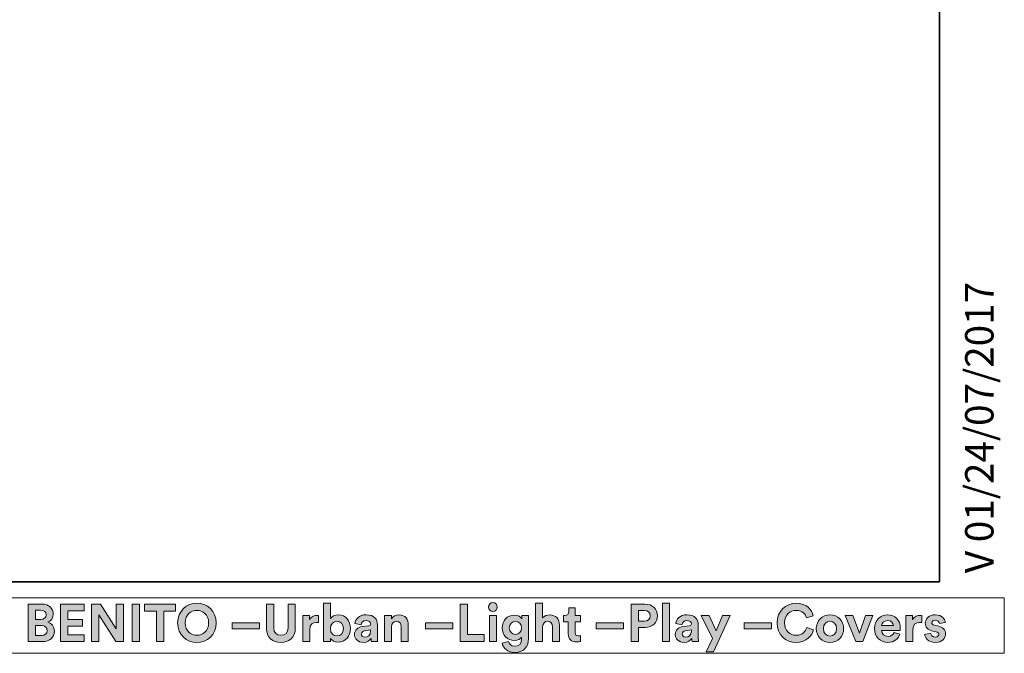
# Model space of a CAD drawing. Units: inches. Extents: x -95 to 700, y 150 to 709.
# Drawn here: x 553 to 700, y 150 to 245 of the extents above; entities that cross this region are included whole.
import ezdxf

# ---------------------------------------------------------------- set-up
doc = ezdxf.new("R2010")
doc.units = ezdxf.units.IN
doc.header["$MEASUREMENT"] = 0
doc.layers.add('Capa 1', color=7, linetype='Continuous')

# ---------------------------------------------------------------- blocks, each defined once
blk = doc.blocks.new('block 7')
at = {"layer": 'Capa 1'}
h = blk.add_hatch(color=250, dxfattribs=at)
h.dxf.hatch_style = 2
h.paths.add_polyline_path([(622.85, 155.76), (623.91, 155.76), (623.91, 151.86), (622.85, 151.86)])
edge = h.paths.add_edge_path()
edge.add_spline(control_points=[(623.37, 157.7), (623.74, 157.7), (624.03, 157.4), (624.03, 157.04), (624.03, 156.69), (623.74, 156.39), (623.37, 156.39), (623.02, 156.39), (622.72, 156.69), (622.72, 157.04), (622.72, 157.4), (623.02, 157.7), (623.37, 157.7)], knot_values=[0, 0, 0, 0, 1, 1, 1, 2, 2, 2, 3, 3, 3, 4, 4, 4, 4], degree=3, periodic=0)
edge.add_line((623.37, 157.7), (623.37, 157.7))
h = blk.add_hatch(color=250, dxfattribs=at)
h.dxf.hatch_style = 2
edge = h.paths.add_edge_path()
edge.add_spline(control_points=[(555.87, 157.48), (556.96, 157.48), (557.57, 156.84), (557.57, 155.97), (557.57, 155.39), (557.23, 154.92), (556.76, 154.76), (557.31, 154.63), (557.75, 154.13), (557.75, 153.43), (557.75, 152.52), (557.07, 151.86), (556.01, 151.86), (556.01, 151.86), (553.84, 151.86), (553.84, 151.86), (553.84, 151.86), (553.84, 157.48), (553.84, 157.48), (553.84, 157.48), (555.87, 157.48), (555.87, 157.48)], knot_values=[0, 0, 0, 0, 1, 1, 1, 2, 2, 2, 3, 3, 3, 4, 4, 4, 5, 5, 5, 6, 6, 6, 7, 7, 7, 7], degree=3, periodic=1)
edge = h.paths.add_edge_path()
edge.add_spline(control_points=[(555.7, 155.16), (556.2, 155.16), (556.5, 155.44), (556.5, 155.87), (556.5, 156.29), (556.22, 156.56), (555.69, 156.56), (555.69, 156.56), (554.92, 156.56), (554.92, 156.56), (554.92, 156.56), (554.92, 155.16), (554.92, 155.16), (554.92, 155.16), (555.7, 155.16), (555.7, 155.16)], knot_values=[0, 0, 0, 0, 1, 1, 1, 2, 2, 2, 3, 3, 3, 4, 4, 4, 5, 5, 5, 5], degree=3, periodic=1)
edge = h.paths.add_edge_path()
edge.add_spline(control_points=[(555.81, 152.77), (556.34, 152.77), (556.66, 153.05), (556.66, 153.5), (556.66, 153.95), (556.37, 154.26), (555.82, 154.26), (555.82, 154.26), (554.92, 154.26), (554.92, 154.26), (554.92, 154.26), (554.92, 152.77), (554.92, 152.77), (554.92, 152.77), (555.81, 152.77), (555.81, 152.77)], knot_values=[0, 0, 0, 0, 1, 1, 1, 2, 2, 2, 3, 3, 3, 4, 4, 4, 5, 5, 5, 5], degree=3, periodic=1)
h = blk.add_hatch(color=250, dxfattribs=at)
h.dxf.hatch_style = 2
h.paths.add_polyline_path([(558.68, 151.86), (558.68, 157.48), (562.2, 157.48), (562.2, 156.45), (559.77, 156.45), (559.77, 155.17), (561.96, 155.17), (561.96, 154.19), (559.77, 154.19), (559.77, 152.89), (562.2, 152.89), (562.2, 151.86)])
h = blk.add_hatch(color=250, dxfattribs=at)
h.dxf.hatch_style = 2
h.paths.add_polyline_path([(566.93, 151.86), (564.38, 155.85), (564.38, 151.86), (563.29, 151.86), (563.29, 157.48), (564.65, 157.48), (566.99, 153.76), (566.99, 157.48), (568.08, 157.48), (568.08, 151.86)])
h = blk.add_hatch(color=250, dxfattribs=at)
h.dxf.hatch_style = 2
h.paths.add_polyline_path([(569.37, 157.48), (570.47, 157.48), (570.47, 151.86), (569.37, 151.86)])
h = blk.add_hatch(color=250, dxfattribs=at)
h.dxf.hatch_style = 2
h.paths.add_polyline_path([(574.12, 156.44), (574.12, 151.86), (573.02, 151.86), (573.02, 156.44), (571.25, 156.44), (571.25, 157.48), (575.89, 157.48), (575.89, 156.44)])
h = blk.add_hatch(color=250, dxfattribs=at)
h.dxf.hatch_style = 2
edge = h.paths.add_edge_path()
edge.add_spline(control_points=[(579.07, 157.6), (580.6, 157.6), (581.96, 156.48), (581.96, 154.67), (581.96, 152.86), (580.6, 151.74), (579.07, 151.74), (577.55, 151.74), (576.19, 152.86), (576.19, 154.67), (576.19, 156.48), (577.55, 157.6), (579.07, 157.6)], knot_values=[0, 0, 0, 0, 1, 1, 1, 2, 2, 2, 3, 3, 3, 4, 4, 4, 4], degree=3, periodic=0)
edge.add_line((579.07, 157.6), (579.07, 157.6))
edge = h.paths.add_edge_path()
edge.add_spline(control_points=[(579.07, 152.81), (579.94, 152.81), (580.83, 153.41), (580.83, 154.68), (580.83, 155.94), (579.94, 156.54), (579.07, 156.54), (578.21, 156.54), (577.32, 155.94), (577.32, 154.68), (577.32, 153.41), (578.21, 152.81), (579.07, 152.81)], knot_values=[0, 0, 0, 0, 1, 1, 1, 2, 2, 2, 3, 3, 3, 4, 4, 4, 4], degree=3, periodic=0)
edge.add_line((579.07, 152.81), (579.07, 152.81))
h = blk.add_hatch(color=250, dxfattribs=at)
h.dxf.hatch_style = 2
edge = h.paths.add_edge_path()
edge.add_spline(control_points=[(589.48, 153.85), (589.48, 153.85), (589.48, 157.48), (589.48, 157.48), (589.48, 157.48), (590.58, 157.48), (590.58, 157.48), (590.58, 157.48), (590.58, 153.93), (590.58, 153.93), (590.58, 153.19), (590.99, 152.81), (591.64, 152.81), (592.3, 152.81), (592.71, 153.19), (592.71, 153.93), (592.71, 153.93), (592.71, 157.48), (592.71, 157.48), (592.71, 157.48), (593.8, 157.48), (593.8, 157.48), (593.8, 157.48), (593.8, 153.85), (593.8, 153.85), (593.8, 152.47), (592.84, 151.74), (591.64, 151.74), (590.44, 151.74), (589.48, 152.47), (589.48, 153.85)], knot_values=[0, 0, 0, 0, 1, 1, 1, 2, 2, 2, 3, 3, 3, 4, 4, 4, 5, 5, 5, 6, 6, 6, 7, 7, 7, 8, 8, 8, 9, 9, 9, 10, 10, 10, 10], degree=3, periodic=0)
edge.add_line((589.48, 153.85), (589.48, 153.85))
h = blk.add_hatch(color=250, dxfattribs=at)
h.dxf.hatch_style = 2
edge = h.paths.add_edge_path()
edge.add_spline(control_points=[(598.03, 151.86), (598.03, 151.86), (598.03, 157.6), (598.03, 157.6), (598.03, 157.6), (599.07, 157.6), (599.07, 157.6), (599.07, 157.6), (599.07, 155.33), (599.07, 155.33), (599.25, 155.61), (599.67, 155.87), (600.25, 155.87), (601.39, 155.87), (602.05, 154.98), (602.05, 153.83), (602.05, 152.65), (601.32, 151.77), (600.21, 151.77), (599.67, 151.77), (599.26, 152), (599.06, 152.34), (599.06, 152.34), (599.06, 151.86), (599.06, 151.86), (599.06, 151.86), (598.03, 151.86), (598.03, 151.86)], knot_values=[0, 0, 0, 0, 1, 1, 1, 2, 2, 2, 3, 3, 3, 4, 4, 4, 5, 5, 5, 6, 6, 6, 7, 7, 7, 8, 8, 8, 9, 9, 9, 9], degree=3, periodic=1)
edge = h.paths.add_edge_path()
edge.add_spline(control_points=[(600.03, 154.92), (599.5, 154.92), (599.06, 154.53), (599.06, 153.82), (599.06, 153.12), (599.5, 152.71), (600.03, 152.71), (600.57, 152.71), (601, 153.11), (601, 153.82), (601, 154.53), (600.57, 154.92), (600.03, 154.92)], knot_values=[0, 0, 0, 0, 1, 1, 1, 2, 2, 2, 3, 3, 3, 4, 4, 4, 4], degree=3, periodic=0)
edge.add_line((600.03, 154.92), (600.03, 154.92))
h = blk.add_hatch(color=250, dxfattribs=at)
h.dxf.hatch_style = 2
h.paths.add_polyline_path([(618.49, 151.86), (618.49, 157.48), (619.59, 157.48), (619.59, 152.91), (622.09, 152.91), (622.09, 151.86)])
h = blk.add_hatch(color=250, dxfattribs=at)
h.dxf.hatch_style = 2
edge = h.paths.add_edge_path()
edge.add_spline(control_points=[(630.82, 151.86), (630.82, 151.86), (629.76, 151.86), (629.76, 151.86), (629.76, 151.86), (629.76, 157.6), (629.76, 157.6), (629.76, 157.6), (630.82, 157.6), (630.82, 157.6), (630.82, 157.6), (630.82, 155.44), (630.82, 155.44), (631.07, 155.74), (631.5, 155.87), (631.87, 155.87), (632.86, 155.87), (633.32, 155.17), (633.32, 154.32), (633.32, 154.32), (633.32, 151.86), (633.32, 151.86), (633.32, 151.86), (632.27, 151.86), (632.27, 151.86), (632.27, 151.86), (632.27, 154.14), (632.27, 154.14), (632.27, 154.57), (632.05, 154.91), (631.54, 154.91), (631.1, 154.91), (630.84, 154.58), (630.82, 154.15), (630.82, 154.15), (630.82, 151.86), (630.82, 151.86)], knot_values=[0, 0, 0, 0, 1, 1, 1, 2, 2, 2, 3, 3, 3, 4, 4, 4, 5, 5, 5, 6, 6, 6, 7, 7, 7, 8, 8, 8, 9, 9, 9, 10, 10, 10, 11, 11, 11, 12, 12, 12, 12], degree=3, periodic=1)
h = blk.add_hatch(color=250, dxfattribs=at)
h.dxf.hatch_style = 2
edge = h.paths.add_edge_path()
edge.add_spline(control_points=[(635.69, 155.76), (635.69, 155.76), (636.47, 155.76), (636.47, 155.76), (636.47, 155.76), (636.47, 154.83), (636.47, 154.83), (636.47, 154.83), (635.69, 154.83), (635.69, 154.83), (635.69, 154.83), (635.69, 153.19), (635.69, 153.19), (635.69, 152.85), (635.85, 152.74), (636.15, 152.74), (636.28, 152.74), (636.42, 152.76), (636.47, 152.77), (636.47, 152.77), (636.47, 151.9), (636.47, 151.9), (636.38, 151.86), (636.19, 151.81), (635.88, 151.81), (635.12, 151.81), (634.64, 152.26), (634.64, 153.01), (634.64, 153.01), (634.64, 154.83), (634.64, 154.83), (634.64, 154.83), (633.94, 154.83), (633.94, 154.83), (633.94, 154.83), (633.94, 155.76), (633.94, 155.76), (633.94, 155.76), (634.13, 155.76), (634.13, 155.76), (634.55, 155.76), (634.74, 156.03), (634.74, 156.38), (634.74, 156.38), (634.74, 156.93), (634.74, 156.93), (634.74, 156.93), (635.69, 156.93), (635.69, 156.93), (635.69, 156.93), (635.69, 155.76), (635.69, 155.76)], knot_values=[0, 0, 0, 0, 1, 1, 1, 2, 2, 2, 3, 3, 3, 4, 4, 4, 5, 5, 5, 6, 6, 6, 7, 7, 7, 8, 8, 8, 9, 9, 9, 10, 10, 10, 11, 11, 11, 12, 12, 12, 13, 13, 13, 14, 14, 14, 15, 15, 15, 16, 16, 16, 17, 17, 17, 17], degree=3, periodic=1)
h = blk.add_hatch(color=250, dxfattribs=at)
h.dxf.hatch_style = 2
edge = h.paths.add_edge_path()
edge.add_spline(control_points=[(645.15, 153.98), (645.15, 153.98), (645.15, 151.86), (645.15, 151.86), (645.15, 151.86), (644.05, 151.86), (644.05, 151.86), (644.05, 151.86), (644.05, 157.48), (644.05, 157.48), (644.05, 157.48), (646.16, 157.48), (646.16, 157.48), (647.26, 157.48), (648, 156.74), (648, 155.73), (648, 154.71), (647.26, 153.98), (646.16, 153.98), (646.16, 153.98), (645.15, 153.98), (645.15, 153.98)], knot_values=[0, 0, 0, 0, 1, 1, 1, 2, 2, 2, 3, 3, 3, 4, 4, 4, 5, 5, 5, 6, 6, 6, 7, 7, 7, 7], degree=3, periodic=1)
edge = h.paths.add_edge_path()
edge.add_spline(control_points=[(646.02, 154.92), (646.57, 154.92), (646.9, 155.24), (646.9, 155.72), (646.9, 156.22), (646.57, 156.53), (646.02, 156.53), (646.02, 156.53), (645.16, 156.53), (645.16, 156.53), (645.16, 156.53), (645.16, 154.92), (645.16, 154.92), (645.16, 154.92), (646.02, 154.92), (646.02, 154.92)], knot_values=[0, 0, 0, 0, 1, 1, 1, 2, 2, 2, 3, 3, 3, 4, 4, 4, 5, 5, 5, 5], degree=3, periodic=1)
h = blk.add_hatch(color=250, dxfattribs=at)
h.dxf.hatch_style = 2
h.paths.add_polyline_path([(648.73, 157.6), (649.79, 157.6), (649.79, 151.86), (648.73, 151.86)])
h = blk.add_hatch(color=250, dxfattribs=at)
h.dxf.hatch_style = 2
edge = h.paths.add_edge_path()
edge.add_spline(control_points=[(665.89, 154.67), (665.89, 156.46), (667.24, 157.6), (668.75, 157.6), (670.3, 157.6), (671.1, 156.65), (671.32, 155.74), (671.32, 155.74), (670.29, 155.41), (670.29, 155.41), (670.16, 155.95), (669.72, 156.54), (668.75, 156.54), (667.91, 156.54), (667.02, 155.94), (667.02, 154.67), (667.02, 153.47), (667.86, 152.81), (668.76, 152.81), (669.72, 152.81), (670.19, 153.44), (670.34, 153.96), (670.34, 153.96), (671.36, 153.65), (671.36, 153.65), (671.15, 152.79), (670.34, 151.74), (668.76, 151.74), (667.2, 151.74), (665.89, 152.88), (665.89, 154.67)], knot_values=[0, 0, 0, 0, 1, 1, 1, 2, 2, 2, 3, 3, 3, 4, 4, 4, 5, 5, 5, 6, 6, 6, 7, 7, 7, 8, 8, 8, 9, 9, 9, 10, 10, 10, 10], degree=3, periodic=0)
edge.add_line((665.89, 154.67), (665.89, 154.67))
h = blk.add_hatch(color=250, dxfattribs=at)
h.dxf.hatch_style = 2
edge = h.paths.add_edge_path()
edge.add_spline(control_points=[(597.29, 154.71), (597.17, 154.74), (597.07, 154.75), (596.97, 154.75), (596.43, 154.75), (595.97, 154.49), (595.97, 153.65), (595.97, 153.65), (595.97, 151.86), (595.97, 151.86), (595.97, 151.86), (594.91, 151.86), (594.91, 151.86), (594.91, 151.86), (594.91, 155.76), (594.91, 155.76), (594.91, 155.76), (595.93, 155.76), (595.93, 155.76), (595.93, 155.76), (595.93, 155.18), (595.93, 155.18), (596.17, 155.7), (596.71, 155.79), (597.04, 155.79), (597.13, 155.79), (597.21, 155.78), (597.29, 155.78), (597.29, 155.78), (597.29, 154.71), (597.29, 154.71)], knot_values=[0, 0, 0, 0, 1, 1, 1, 2, 2, 2, 3, 3, 3, 4, 4, 4, 5, 5, 5, 6, 6, 6, 7, 7, 7, 8, 8, 8, 9, 9, 9, 10, 10, 10, 10], degree=3, periodic=1)
h = blk.add_hatch(color=250, dxfattribs=at)
h.dxf.hatch_style = 2
edge = h.paths.add_edge_path()
edge.add_spline(control_points=[(603.81, 154.11), (603.81, 154.11), (604.77, 154.25), (604.77, 154.25), (604.99, 154.28), (605.06, 154.39), (605.06, 154.53), (605.06, 154.8), (604.85, 155.03), (604.41, 155.03), (603.95, 155.03), (603.69, 154.74), (603.66, 154.4), (603.66, 154.4), (602.72, 154.6), (602.72, 154.6), (602.79, 155.21), (603.35, 155.88), (604.4, 155.88), (605.63, 155.88), (606.1, 155.18), (606.1, 154.4), (606.1, 154.4), (606.1, 152.48), (606.1, 152.48), (606.1, 152.28), (606.12, 152), (606.14, 151.86), (606.14, 151.86), (605.17, 151.86), (605.17, 151.86), (605.15, 151.96), (605.13, 152.18), (605.13, 152.33), (604.94, 152.02), (604.56, 151.75), (603.99, 151.75), (603.15, 151.75), (602.65, 152.31), (602.65, 152.92), (602.65, 153.62), (603.16, 154.01), (603.81, 154.11)], knot_values=[0, 0, 0, 0, 1, 1, 1, 2, 2, 2, 3, 3, 3, 4, 4, 4, 5, 5, 5, 6, 6, 6, 7, 7, 7, 8, 8, 8, 9, 9, 9, 10, 10, 10, 11, 11, 11, 12, 12, 12, 13, 13, 13, 14, 14, 14, 14], degree=3, periodic=0)
edge.add_line((603.81, 154.11), (603.81, 154.11))
edge = h.paths.add_edge_path()
edge.add_spline(control_points=[(605.06, 153.44), (605.06, 153.44), (605.06, 153.61), (605.06, 153.61), (605.06, 153.61), (604.18, 153.48), (604.18, 153.48), (603.92, 153.44), (603.7, 153.29), (603.7, 152.99), (603.7, 152.76), (603.87, 152.54), (604.21, 152.54), (604.65, 152.54), (605.06, 152.75), (605.06, 153.44)], knot_values=[0, 0, 0, 0, 1, 1, 1, 2, 2, 2, 3, 3, 3, 4, 4, 4, 5, 5, 5, 5], degree=3, periodic=0)
edge.add_line((605.06, 153.44), (605.06, 153.44))
h = blk.add_hatch(color=250, dxfattribs=at)
h.dxf.hatch_style = 2
edge = h.paths.add_edge_path()
edge.add_spline(control_points=[(608.21, 151.86), (608.21, 151.86), (607.16, 151.86), (607.16, 151.86), (607.16, 151.86), (607.16, 155.76), (607.16, 155.76), (607.16, 155.76), (608.18, 155.76), (608.18, 155.76), (608.18, 155.76), (608.18, 155.28), (608.18, 155.28), (608.41, 155.68), (608.88, 155.87), (609.3, 155.87), (610.27, 155.87), (610.71, 155.17), (610.71, 154.32), (610.71, 154.32), (610.71, 151.86), (610.71, 151.86), (610.71, 151.86), (609.66, 151.86), (609.66, 151.86), (609.66, 151.86), (609.66, 154.14), (609.66, 154.14), (609.66, 154.57), (609.45, 154.91), (608.94, 154.91), (608.48, 154.91), (608.21, 154.56), (608.21, 154.11), (608.21, 154.11), (608.21, 151.86), (608.21, 151.86)], knot_values=[0, 0, 0, 0, 1, 1, 1, 2, 2, 2, 3, 3, 3, 4, 4, 4, 5, 5, 5, 6, 6, 6, 7, 7, 7, 8, 8, 8, 9, 9, 9, 10, 10, 10, 11, 11, 11, 12, 12, 12, 12], degree=3, periodic=1)
h = blk.add_hatch(color=250, dxfattribs=at)
h.dxf.hatch_style = 2
edge = h.paths.add_edge_path()
edge.add_spline(control_points=[(625.7, 151.9), (625.78, 151.48), (626.12, 151.17), (626.62, 151.17), (627.28, 151.17), (627.65, 151.5), (627.65, 152.25), (627.65, 152.25), (627.65, 152.54), (627.65, 152.54), (627.49, 152.28), (627.13, 152.04), (626.57, 152.04), (625.53, 152.04), (624.76, 152.84), (624.76, 153.93), (624.76, 154.96), (625.5, 155.83), (626.57, 155.83), (627.18, 155.83), (627.54, 155.56), (627.68, 155.3), (627.68, 155.3), (627.68, 155.76), (627.68, 155.76), (627.68, 155.76), (628.69, 155.76), (628.69, 155.76), (628.69, 155.76), (628.69, 152.28), (628.69, 152.28), (628.69, 151.22), (628.11, 150.24), (626.65, 150.24), (625.58, 150.24), (624.87, 150.9), (624.76, 151.65), (624.76, 151.65), (625.7, 151.9), (625.7, 151.9)], knot_values=[0, 0, 0, 0, 1, 1, 1, 2, 2, 2, 3, 3, 3, 4, 4, 4, 5, 5, 5, 6, 6, 6, 7, 7, 7, 8, 8, 8, 9, 9, 9, 10, 10, 10, 11, 11, 11, 12, 12, 12, 13, 13, 13, 13], degree=3, periodic=1)
edge = h.paths.add_edge_path()
edge.add_spline(control_points=[(627.67, 153.93), (627.67, 154.53), (627.26, 154.91), (626.75, 154.91), (626.23, 154.91), (625.82, 154.53), (625.82, 153.93), (625.82, 153.32), (626.21, 152.94), (626.75, 152.94), (627.29, 152.94), (627.67, 153.33), (627.67, 153.93)], knot_values=[0, 0, 0, 0, 1, 1, 1, 2, 2, 2, 3, 3, 3, 4, 4, 4, 4], degree=3, periodic=0)
edge.add_line((627.67, 153.93), (627.67, 153.93))
h = blk.add_hatch(color=250, dxfattribs=at)
h.dxf.hatch_style = 2
edge = h.paths.add_edge_path()
edge.add_spline(control_points=[(651.82, 154.11), (651.82, 154.11), (652.78, 154.25), (652.78, 154.25), (653, 154.28), (653.07, 154.39), (653.07, 154.53), (653.07, 154.8), (652.86, 155.03), (652.42, 155.03), (651.96, 155.03), (651.71, 154.74), (651.67, 154.4), (651.67, 154.4), (650.73, 154.6), (650.73, 154.6), (650.8, 155.21), (651.36, 155.88), (652.41, 155.88), (653.64, 155.88), (654.1, 155.18), (654.1, 154.4), (654.1, 154.4), (654.1, 152.48), (654.1, 152.48), (654.1, 152.28), (654.13, 152), (654.15, 151.86), (654.15, 151.86), (653.19, 151.86), (653.19, 151.86), (653.16, 151.96), (653.15, 152.18), (653.15, 152.33), (652.95, 152.02), (652.58, 151.75), (652, 151.75), (651.17, 151.75), (650.66, 152.31), (650.66, 152.92), (650.66, 153.62), (651.17, 154.01), (651.82, 154.11)], knot_values=[0, 0, 0, 0, 1, 1, 1, 2, 2, 2, 3, 3, 3, 4, 4, 4, 5, 5, 5, 6, 6, 6, 7, 7, 7, 8, 8, 8, 9, 9, 9, 10, 10, 10, 11, 11, 11, 12, 12, 12, 13, 13, 13, 14, 14, 14, 14], degree=3, periodic=0)
edge.add_line((651.82, 154.11), (651.82, 154.11))
edge = h.paths.add_edge_path()
edge.add_spline(control_points=[(653.07, 153.44), (653.07, 153.44), (653.07, 153.61), (653.07, 153.61), (653.07, 153.61), (652.19, 153.48), (652.19, 153.48), (651.92, 153.44), (651.71, 153.29), (651.71, 152.99), (651.71, 152.76), (651.88, 152.54), (652.22, 152.54), (652.66, 152.54), (653.07, 152.75), (653.07, 153.44)], knot_values=[0, 0, 0, 0, 1, 1, 1, 2, 2, 2, 3, 3, 3, 4, 4, 4, 5, 5, 5, 5], degree=3, periodic=0)
edge.add_line((653.07, 153.44), (653.07, 153.44))
h = blk.add_hatch(color=250, dxfattribs=at)
h.dxf.hatch_style = 2
h.paths.add_polyline_path([(655.3, 150.33), (656.22, 152.35), (654.56, 155.76), (655.74, 155.76), (656.78, 153.48), (657.74, 155.76), (658.87, 155.76), (656.41, 150.33)])
h = blk.add_hatch(color=250, dxfattribs=at)
h.dxf.hatch_style = 2
edge = h.paths.add_edge_path()
edge.add_spline(control_points=[(675.86, 153.81), (675.86, 152.62), (674.98, 151.74), (673.82, 151.74), (672.65, 151.74), (671.77, 152.62), (671.77, 153.81), (671.77, 155.01), (672.65, 155.88), (673.82, 155.88), (674.98, 155.88), (675.86, 155.01), (675.86, 153.81)], knot_values=[0, 0, 0, 0, 1, 1, 1, 2, 2, 2, 3, 3, 3, 4, 4, 4, 4], degree=3, periodic=0)
edge.add_line((675.86, 153.81), (675.86, 153.81))
edge = h.paths.add_edge_path()
edge.add_spline(control_points=[(674.81, 153.81), (674.81, 154.55), (674.33, 154.92), (673.82, 154.92), (673.31, 154.92), (672.83, 154.55), (672.83, 153.81), (672.83, 153.08), (673.31, 152.7), (673.82, 152.7), (674.33, 152.7), (674.81, 153.08), (674.81, 153.81)], knot_values=[0, 0, 0, 0, 1, 1, 1, 2, 2, 2, 3, 3, 3, 4, 4, 4, 4], degree=3, periodic=0)
edge.add_line((674.81, 153.81), (674.81, 153.81))
h = blk.add_hatch(color=250, dxfattribs=at)
h.dxf.hatch_style = 2
h.paths.add_polyline_path([(678.74, 151.86), (677.69, 151.86), (676.09, 155.76), (677.25, 155.76), (678.22, 153.14), (679.14, 155.76), (680.25, 155.76)])
h = blk.add_hatch(color=250, dxfattribs=at)
h.dxf.hatch_style = 2
edge = h.paths.add_edge_path()
edge.add_spline(control_points=[(684.28, 152.98), (684.08, 152.31), (683.46, 151.75), (682.5, 151.75), (681.43, 151.75), (680.49, 152.51), (680.49, 153.83), (680.49, 155.07), (681.41, 155.88), (682.41, 155.88), (683.61, 155.88), (684.33, 155.11), (684.33, 153.86), (684.33, 153.71), (684.32, 153.55), (684.32, 153.54), (684.32, 153.54), (681.53, 153.54), (681.53, 153.54), (681.55, 153.02), (681.99, 152.65), (682.51, 152.65), (683, 152.65), (683.27, 152.89), (683.4, 153.24), (683.4, 153.24), (684.28, 152.98), (684.28, 152.98)], knot_values=[0, 0, 0, 0, 1, 1, 1, 2, 2, 2, 3, 3, 3, 4, 4, 4, 5, 5, 5, 6, 6, 6, 7, 7, 7, 8, 8, 8, 9, 9, 9, 9], degree=3, periodic=1)
edge = h.paths.add_edge_path()
edge.add_spline(control_points=[(683.3, 154.26), (683.28, 154.64), (683.03, 155.02), (682.42, 155.02), (681.88, 155.02), (681.58, 154.61), (681.55, 154.26), (681.55, 154.26), (683.3, 154.26), (683.3, 154.26)], knot_values=[0, 0, 0, 0, 1, 1, 1, 2, 2, 2, 3, 3, 3, 3], degree=3, periodic=1)
h = blk.add_hatch(color=250, dxfattribs=at)
h.dxf.hatch_style = 2
edge = h.paths.add_edge_path()
edge.add_spline(control_points=[(687.54, 154.71), (687.42, 154.74), (687.32, 154.75), (687.23, 154.75), (686.69, 154.75), (686.22, 154.49), (686.22, 153.65), (686.22, 153.65), (686.22, 151.86), (686.22, 151.86), (686.22, 151.86), (685.17, 151.86), (685.17, 151.86), (685.17, 151.86), (685.17, 155.76), (685.17, 155.76), (685.17, 155.76), (686.19, 155.76), (686.19, 155.76), (686.19, 155.76), (686.19, 155.18), (686.19, 155.18), (686.43, 155.7), (686.96, 155.79), (687.29, 155.79), (687.38, 155.79), (687.46, 155.78), (687.54, 155.78), (687.54, 155.78), (687.54, 154.71), (687.54, 154.71)], knot_values=[0, 0, 0, 0, 1, 1, 1, 2, 2, 2, 3, 3, 3, 4, 4, 4, 5, 5, 5, 6, 6, 6, 7, 7, 7, 8, 8, 8, 9, 9, 9, 10, 10, 10, 10], degree=3, periodic=1)
h = blk.add_hatch(color=250, dxfattribs=at)
h.dxf.hatch_style = 2
edge = h.paths.add_edge_path()
edge.add_spline(control_points=[(688.88, 153.14), (688.91, 152.84), (689.13, 152.55), (689.59, 152.55), (689.94, 152.55), (690.11, 152.74), (690.11, 152.94), (690.11, 153.12), (689.99, 153.26), (689.69, 153.32), (689.69, 153.32), (689.18, 153.44), (689.18, 153.44), (688.42, 153.61), (688.08, 154.06), (688.08, 154.61), (688.08, 155.3), (688.7, 155.88), (689.54, 155.88), (690.65, 155.88), (691.02, 155.17), (691.07, 154.75), (691.07, 154.75), (690.19, 154.56), (690.19, 154.56), (690.16, 154.79), (689.99, 155.08), (689.55, 155.08), (689.27, 155.08), (689.05, 154.91), (689.05, 154.69), (689.05, 154.5), (689.19, 154.38), (689.41, 154.34), (689.41, 154.34), (689.96, 154.22), (689.96, 154.22), (690.73, 154.07), (691.12, 153.6), (691.12, 153.03), (691.12, 152.39), (690.62, 151.74), (689.6, 151.74), (688.43, 151.74), (688.03, 152.5), (687.98, 152.95), (687.98, 152.95), (688.88, 153.14), (688.88, 153.14)], knot_values=[0, 0, 0, 0, 1, 1, 1, 2, 2, 2, 3, 3, 3, 4, 4, 4, 5, 5, 5, 6, 6, 6, 7, 7, 7, 8, 8, 8, 9, 9, 9, 10, 10, 10, 11, 11, 11, 12, 12, 12, 13, 13, 13, 14, 14, 14, 15, 15, 15, 16, 16, 16, 16], degree=3, periodic=1)
h = blk.add_hatch(color=250, dxfattribs=at)
h.dxf.hatch_style = 2
h.paths.add_polyline_path([(584.33, 154.67), (588.42, 154.67), (588.42, 153.76), (584.33, 153.76)])
h = blk.add_hatch(color=250, dxfattribs=at)
h.dxf.hatch_style = 2
h.paths.add_polyline_path([(613.27, 154.67), (617.36, 154.67), (617.36, 153.76), (613.27, 153.76)])
h = blk.add_hatch(color=250, dxfattribs=at)
h.dxf.hatch_style = 2
h.paths.add_polyline_path([(638.83, 154.67), (642.92, 154.67), (642.92, 153.76), (638.83, 153.76)])
h = blk.add_hatch(color=250, dxfattribs=at)
h.dxf.hatch_style = 2
h.paths.add_polyline_path([(661, 154.67), (665.09, 154.67), (665.09, 153.76), (661, 153.76)])
at = {"layer": 'Capa 1', "lineweight": 0}
for points in [[(549.27, 158.42), (699.91, 158.42), (699.91, 150.11), (549.27, 150.11), (549.27, 158.42)], [(558.68, 151.86), (558.68, 157.48), (562.2, 157.48), (562.2, 156.45), (559.77, 156.45), (559.77, 155.17), (561.96, 155.17), (561.96, 154.19), (559.77, 154.19), (559.77, 152.89), (562.2, 152.89), (562.2, 151.86), (558.68, 151.86)], [(566.93, 151.86), (564.38, 155.85), (564.38, 151.86), (563.29, 151.86), (563.29, 157.48), (564.65, 157.48), (566.99, 153.76), (566.99, 157.48), (568.08, 157.48), (568.08, 151.86), (566.93, 151.86)], [(569.37, 157.48), (570.47, 157.48), (570.47, 151.86), (569.37, 151.86), (569.37, 157.48)], [(574.12, 156.44), (574.12, 151.86), (573.02, 151.86), (573.02, 156.44), (571.25, 156.44), (571.25, 157.48), (575.89, 157.48), (575.89, 156.44), (574.12, 156.44)], [(618.49, 151.86), (618.49, 157.48), (619.59, 157.48), (619.59, 152.91), (622.09, 152.91), (622.09, 151.86), (618.49, 151.86)], [(648.73, 157.6), (649.79, 157.6), (649.79, 151.86), (648.73, 151.86), (648.73, 157.6)], [(622.85, 155.76), (623.91, 155.76), (623.91, 151.86), (622.85, 151.86), (622.85, 155.76)], [(655.3, 150.33), (656.22, 152.35), (654.56, 155.76), (655.74, 155.76), (656.78, 153.48), (657.74, 155.76), (658.87, 155.76), (656.41, 150.33), (655.3, 150.33)], [(678.74, 151.86), (677.69, 151.86), (676.09, 155.76), (677.25, 155.76), (678.22, 153.14), (679.14, 155.76), (680.25, 155.76), (678.74, 151.86)], [(584.33, 154.67), (588.42, 154.67), (588.42, 153.76), (584.33, 153.76), (584.33, 154.67)], [(613.27, 154.67), (617.36, 154.67), (617.36, 153.76), (613.27, 153.76), (613.27, 154.67)], [(638.83, 154.67), (642.92, 154.67), (642.92, 153.76), (638.83, 153.76), (638.83, 154.67)], [(661, 154.67), (665.09, 154.67), (665.09, 153.76), (661, 153.76), (661, 154.67)]]:
    blk.add_lwpolyline(points, dxfattribs=at)
for points, knots in [([(623.37, 157.7), (623.74, 157.7), (624.03, 157.4), (624.03, 157.04), (624.03, 156.69), (623.74, 156.39), (623.37, 156.39), (623.02, 156.39), (622.72, 156.69), (622.72, 157.04), (622.72, 157.4), (623.02, 157.7), (623.37, 157.7)], [0, 0, 0, 0, 1, 1, 1, 2, 2, 2, 3, 3, 3, 4, 4, 4, 4]), ([(555.87, 157.48), (556.96, 157.48), (557.57, 156.84), (557.57, 155.97), (557.57, 155.39), (557.23, 154.92), (556.76, 154.76), (557.31, 154.63), (557.75, 154.13), (557.75, 153.43), (557.75, 152.52), (557.07, 151.86), (556.01, 151.86), (556.01, 151.86), (553.84, 151.86), (553.84, 151.86), (553.84, 151.86), (553.84, 157.48), (553.84, 157.48), (553.84, 157.48), (555.87, 157.48), (555.87, 157.48)], [0, 0, 0, 0, 1, 1, 1, 2, 2, 2, 3, 3, 3, 4, 4, 4, 5, 5, 5, 6, 6, 6, 7, 7, 7, 7]), ([(555.7, 155.16), (556.2, 155.16), (556.5, 155.44), (556.5, 155.87), (556.5, 156.29), (556.22, 156.56), (555.69, 156.56), (555.69, 156.56), (554.92, 156.56), (554.92, 156.56), (554.92, 156.56), (554.92, 155.16), (554.92, 155.16), (554.92, 155.16), (555.7, 155.16), (555.7, 155.16)], [0, 0, 0, 0, 1, 1, 1, 2, 2, 2, 3, 3, 3, 4, 4, 4, 5, 5, 5, 5]), ([(579.07, 157.6), (580.6, 157.6), (581.96, 156.48), (581.96, 154.67), (581.96, 152.86), (580.6, 151.74), (579.07, 151.74), (577.55, 151.74), (576.19, 152.86), (576.19, 154.67), (576.19, 156.48), (577.55, 157.6), (579.07, 157.6)], [0, 0, 0, 0, 1, 1, 1, 2, 2, 2, 3, 3, 3, 4, 4, 4, 4]), ([(579.07, 152.81), (579.94, 152.81), (580.83, 153.41), (580.83, 154.68), (580.83, 155.94), (579.94, 156.54), (579.07, 156.54), (578.21, 156.54), (577.32, 155.94), (577.32, 154.68), (577.32, 153.41), (578.21, 152.81), (579.07, 152.81)], [0, 0, 0, 0, 1, 1, 1, 2, 2, 2, 3, 3, 3, 4, 4, 4, 4]), ([(589.48, 153.85), (589.48, 153.85), (589.48, 157.48), (589.48, 157.48), (589.48, 157.48), (590.58, 157.48), (590.58, 157.48), (590.58, 157.48), (590.58, 153.93), (590.58, 153.93), (590.58, 153.19), (590.99, 152.81), (591.64, 152.81), (592.3, 152.81), (592.71, 153.19), (592.71, 153.93), (592.71, 153.93), (592.71, 157.48), (592.71, 157.48), (592.71, 157.48), (593.8, 157.48), (593.8, 157.48), (593.8, 157.48), (593.8, 153.85), (593.8, 153.85), (593.8, 152.47), (592.84, 151.74), (591.64, 151.74), (590.44, 151.74), (589.48, 152.47), (589.48, 153.85)], [0, 0, 0, 0, 1, 1, 1, 2, 2, 2, 3, 3, 3, 4, 4, 4, 5, 5, 5, 6, 6, 6, 7, 7, 7, 8, 8, 8, 9, 9, 9, 10, 10, 10, 10]), ([(598.03, 151.86), (598.03, 151.86), (598.03, 157.6), (598.03, 157.6), (598.03, 157.6), (599.07, 157.6), (599.07, 157.6), (599.07, 157.6), (599.07, 155.33), (599.07, 155.33), (599.25, 155.61), (599.67, 155.87), (600.25, 155.87), (601.39, 155.87), (602.05, 154.98), (602.05, 153.83), (602.05, 152.65), (601.32, 151.77), (600.21, 151.77), (599.67, 151.77), (599.26, 152), (599.06, 152.34), (599.06, 152.34), (599.06, 151.86), (599.06, 151.86), (599.06, 151.86), (598.03, 151.86), (598.03, 151.86)], [0, 0, 0, 0, 1, 1, 1, 2, 2, 2, 3, 3, 3, 4, 4, 4, 5, 5, 5, 6, 6, 6, 7, 7, 7, 8, 8, 8, 9, 9, 9, 9]), ([(630.82, 151.86), (630.82, 151.86), (629.76, 151.86), (629.76, 151.86), (629.76, 151.86), (629.76, 157.6), (629.76, 157.6), (629.76, 157.6), (630.82, 157.6), (630.82, 157.6), (630.82, 157.6), (630.82, 155.44), (630.82, 155.44), (631.07, 155.74), (631.5, 155.87), (631.87, 155.87), (632.86, 155.87), (633.32, 155.17), (633.32, 154.32), (633.32, 154.32), (633.32, 151.86), (633.32, 151.86), (633.32, 151.86), (632.27, 151.86), (632.27, 151.86), (632.27, 151.86), (632.27, 154.14), (632.27, 154.14), (632.27, 154.57), (632.05, 154.91), (631.54, 154.91), (631.1, 154.91), (630.84, 154.58), (630.82, 154.15), (630.82, 154.15), (630.82, 151.86), (630.82, 151.86)], [0, 0, 0, 0, 1, 1, 1, 2, 2, 2, 3, 3, 3, 4, 4, 4, 5, 5, 5, 6, 6, 6, 7, 7, 7, 8, 8, 8, 9, 9, 9, 10, 10, 10, 11, 11, 11, 12, 12, 12, 12]), ([(635.69, 155.76), (635.69, 155.76), (636.47, 155.76), (636.47, 155.76), (636.47, 155.76), (636.47, 154.83), (636.47, 154.83), (636.47, 154.83), (635.69, 154.83), (635.69, 154.83), (635.69, 154.83), (635.69, 153.19), (635.69, 153.19), (635.69, 152.85), (635.85, 152.74), (636.15, 152.74), (636.28, 152.74), (636.42, 152.76), (636.47, 152.77), (636.47, 152.77), (636.47, 151.9), (636.47, 151.9), (636.38, 151.86), (636.19, 151.81), (635.88, 151.81), (635.12, 151.81), (634.64, 152.26), (634.64, 153.01), (634.64, 153.01), (634.64, 154.83), (634.64, 154.83), (634.64, 154.83), (633.94, 154.83), (633.94, 154.83), (633.94, 154.83), (633.94, 155.76), (633.94, 155.76), (633.94, 155.76), (634.13, 155.76), (634.13, 155.76), (634.55, 155.76), (634.74, 156.03), (634.74, 156.38), (634.74, 156.38), (634.74, 156.93), (634.74, 156.93), (634.74, 156.93), (635.69, 156.93), (635.69, 156.93), (635.69, 156.93), (635.69, 155.76), (635.69, 155.76)], [0, 0, 0, 0, 1, 1, 1, 2, 2, 2, 3, 3, 3, 4, 4, 4, 5, 5, 5, 6, 6, 6, 7, 7, 7, 8, 8, 8, 9, 9, 9, 10, 10, 10, 11, 11, 11, 12, 12, 12, 13, 13, 13, 14, 14, 14, 15, 15, 15, 16, 16, 16, 17, 17, 17, 17]), ([(645.15, 153.98), (645.15, 153.98), (645.15, 151.86), (645.15, 151.86), (645.15, 151.86), (644.05, 151.86), (644.05, 151.86), (644.05, 151.86), (644.05, 157.48), (644.05, 157.48), (644.05, 157.48), (646.16, 157.48), (646.16, 157.48), (647.26, 157.48), (648, 156.74), (648, 155.73), (648, 154.71), (647.26, 153.98), (646.16, 153.98), (646.16, 153.98), (645.15, 153.98), (645.15, 153.98)], [0, 0, 0, 0, 1, 1, 1, 2, 2, 2, 3, 3, 3, 4, 4, 4, 5, 5, 5, 6, 6, 6, 7, 7, 7, 7]), ([(646.02, 154.92), (646.57, 154.92), (646.9, 155.24), (646.9, 155.72), (646.9, 156.22), (646.57, 156.53), (646.02, 156.53), (646.02, 156.53), (645.16, 156.53), (645.16, 156.53), (645.16, 156.53), (645.16, 154.92), (645.16, 154.92), (645.16, 154.92), (646.02, 154.92), (646.02, 154.92)], [0, 0, 0, 0, 1, 1, 1, 2, 2, 2, 3, 3, 3, 4, 4, 4, 5, 5, 5, 5]), ([(665.89, 154.67), (665.89, 156.46), (667.24, 157.6), (668.75, 157.6), (670.3, 157.6), (671.1, 156.65), (671.32, 155.74), (671.32, 155.74), (670.29, 155.41), (670.29, 155.41), (670.16, 155.95), (669.72, 156.54), (668.75, 156.54), (667.91, 156.54), (667.02, 155.94), (667.02, 154.67), (667.02, 153.47), (667.86, 152.81), (668.76, 152.81), (669.72, 152.81), (670.19, 153.44), (670.34, 153.96), (670.34, 153.96), (671.36, 153.65), (671.36, 153.65), (671.15, 152.79), (670.34, 151.74), (668.76, 151.74), (667.2, 151.74), (665.89, 152.88), (665.89, 154.67)], [0, 0, 0, 0, 1, 1, 1, 2, 2, 2, 3, 3, 3, 4, 4, 4, 5, 5, 5, 6, 6, 6, 7, 7, 7, 8, 8, 8, 9, 9, 9, 10, 10, 10, 10]), ([(597.29, 154.71), (597.17, 154.74), (597.07, 154.75), (596.97, 154.75), (596.43, 154.75), (595.97, 154.49), (595.97, 153.65), (595.97, 153.65), (595.97, 151.86), (595.97, 151.86), (595.97, 151.86), (594.91, 151.86), (594.91, 151.86), (594.91, 151.86), (594.91, 155.76), (594.91, 155.76), (594.91, 155.76), (595.93, 155.76), (595.93, 155.76), (595.93, 155.76), (595.93, 155.18), (595.93, 155.18), (596.17, 155.7), (596.71, 155.79), (597.04, 155.79), (597.13, 155.79), (597.21, 155.78), (597.29, 155.78), (597.29, 155.78), (597.29, 154.71), (597.29, 154.71)], [0, 0, 0, 0, 1, 1, 1, 2, 2, 2, 3, 3, 3, 4, 4, 4, 5, 5, 5, 6, 6, 6, 7, 7, 7, 8, 8, 8, 9, 9, 9, 10, 10, 10, 10]), ([(600.03, 154.92), (599.5, 154.92), (599.06, 154.53), (599.06, 153.82), (599.06, 153.12), (599.5, 152.71), (600.03, 152.71), (600.57, 152.71), (601, 153.11), (601, 153.82), (601, 154.53), (600.57, 154.92), (600.03, 154.92)], [0, 0, 0, 0, 1, 1, 1, 2, 2, 2, 3, 3, 3, 4, 4, 4, 4]), ([(603.81, 154.11), (603.81, 154.11), (604.77, 154.25), (604.77, 154.25), (604.99, 154.28), (605.06, 154.39), (605.06, 154.53), (605.06, 154.8), (604.85, 155.03), (604.41, 155.03), (603.95, 155.03), (603.69, 154.74), (603.66, 154.4), (603.66, 154.4), (602.72, 154.6), (602.72, 154.6), (602.79, 155.21), (603.35, 155.88), (604.4, 155.88), (605.63, 155.88), (606.1, 155.18), (606.1, 154.4), (606.1, 154.4), (606.1, 152.48), (606.1, 152.48), (606.1, 152.28), (606.12, 152), (606.14, 151.86), (606.14, 151.86), (605.17, 151.86), (605.17, 151.86), (605.15, 151.96), (605.13, 152.18), (605.13, 152.33), (604.94, 152.02), (604.56, 151.75), (603.99, 151.75), (603.15, 151.75), (602.65, 152.31), (602.65, 152.92), (602.65, 153.62), (603.16, 154.01), (603.81, 154.11)], [0, 0, 0, 0, 1, 1, 1, 2, 2, 2, 3, 3, 3, 4, 4, 4, 5, 5, 5, 6, 6, 6, 7, 7, 7, 8, 8, 8, 9, 9, 9, 10, 10, 10, 11, 11, 11, 12, 12, 12, 13, 13, 13, 14, 14, 14, 14]), ([(608.21, 151.86), (608.21, 151.86), (607.16, 151.86), (607.16, 151.86), (607.16, 151.86), (607.16, 155.76), (607.16, 155.76), (607.16, 155.76), (608.18, 155.76), (608.18, 155.76), (608.18, 155.76), (608.18, 155.28), (608.18, 155.28), (608.41, 155.68), (608.88, 155.87), (609.3, 155.87), (610.27, 155.87), (610.71, 155.17), (610.71, 154.32), (610.71, 154.32), (610.71, 151.86), (610.71, 151.86), (610.71, 151.86), (609.66, 151.86), (609.66, 151.86), (609.66, 151.86), (609.66, 154.14), (609.66, 154.14), (609.66, 154.57), (609.45, 154.91), (608.94, 154.91), (608.48, 154.91), (608.21, 154.56), (608.21, 154.11), (608.21, 154.11), (608.21, 151.86), (608.21, 151.86)], [0, 0, 0, 0, 1, 1, 1, 2, 2, 2, 3, 3, 3, 4, 4, 4, 5, 5, 5, 6, 6, 6, 7, 7, 7, 8, 8, 8, 9, 9, 9, 10, 10, 10, 11, 11, 11, 12, 12, 12, 12]), ([(625.7, 151.9), (625.78, 151.48), (626.12, 151.17), (626.62, 151.17), (627.28, 151.17), (627.65, 151.5), (627.65, 152.25), (627.65, 152.25), (627.65, 152.54), (627.65, 152.54), (627.49, 152.28), (627.13, 152.04), (626.57, 152.04), (625.53, 152.04), (624.76, 152.84), (624.76, 153.93), (624.76, 154.96), (625.5, 155.83), (626.57, 155.83), (627.18, 155.83), (627.54, 155.56), (627.68, 155.3), (627.68, 155.3), (627.68, 155.76), (627.68, 155.76), (627.68, 155.76), (628.69, 155.76), (628.69, 155.76), (628.69, 155.76), (628.69, 152.28), (628.69, 152.28), (628.69, 151.22), (628.11, 150.24), (626.65, 150.24), (625.58, 150.24), (624.87, 150.9), (624.76, 151.65), (624.76, 151.65), (625.7, 151.9), (625.7, 151.9)], [0, 0, 0, 0, 1, 1, 1, 2, 2, 2, 3, 3, 3, 4, 4, 4, 5, 5, 5, 6, 6, 6, 7, 7, 7, 8, 8, 8, 9, 9, 9, 10, 10, 10, 11, 11, 11, 12, 12, 12, 13, 13, 13, 13]), ([(627.67, 153.93), (627.67, 154.53), (627.26, 154.91), (626.75, 154.91), (626.23, 154.91), (625.82, 154.53), (625.82, 153.93), (625.82, 153.32), (626.21, 152.94), (626.75, 152.94), (627.29, 152.94), (627.67, 153.33), (627.67, 153.93)], [0, 0, 0, 0, 1, 1, 1, 2, 2, 2, 3, 3, 3, 4, 4, 4, 4]), ([(651.82, 154.11), (651.82, 154.11), (652.78, 154.25), (652.78, 154.25), (653, 154.28), (653.07, 154.39), (653.07, 154.53), (653.07, 154.8), (652.86, 155.03), (652.42, 155.03), (651.96, 155.03), (651.71, 154.74), (651.67, 154.4), (651.67, 154.4), (650.73, 154.6), (650.73, 154.6), (650.8, 155.21), (651.36, 155.88), (652.41, 155.88), (653.64, 155.88), (654.1, 155.18), (654.1, 154.4), (654.1, 154.4), (654.1, 152.48), (654.1, 152.48), (654.1, 152.28), (654.13, 152), (654.15, 151.86), (654.15, 151.86), (653.19, 151.86), (653.19, 151.86), (653.16, 151.96), (653.15, 152.18), (653.15, 152.33), (652.95, 152.02), (652.58, 151.75), (652, 151.75), (651.17, 151.75), (650.66, 152.31), (650.66, 152.92), (650.66, 153.62), (651.17, 154.01), (651.82, 154.11)], [0, 0, 0, 0, 1, 1, 1, 2, 2, 2, 3, 3, 3, 4, 4, 4, 5, 5, 5, 6, 6, 6, 7, 7, 7, 8, 8, 8, 9, 9, 9, 10, 10, 10, 11, 11, 11, 12, 12, 12, 13, 13, 13, 14, 14, 14, 14]), ([(675.86, 153.81), (675.86, 152.62), (674.98, 151.74), (673.82, 151.74), (672.65, 151.74), (671.77, 152.62), (671.77, 153.81), (671.77, 155.01), (672.65, 155.88), (673.82, 155.88), (674.98, 155.88), (675.86, 155.01), (675.86, 153.81)], [0, 0, 0, 0, 1, 1, 1, 2, 2, 2, 3, 3, 3, 4, 4, 4, 4]), ([(674.81, 153.81), (674.81, 154.55), (674.33, 154.92), (673.82, 154.92), (673.31, 154.92), (672.83, 154.55), (672.83, 153.81), (672.83, 153.08), (673.31, 152.7), (673.82, 152.7), (674.33, 152.7), (674.81, 153.08), (674.81, 153.81)], [0, 0, 0, 0, 1, 1, 1, 2, 2, 2, 3, 3, 3, 4, 4, 4, 4]), ([(684.28, 152.98), (684.08, 152.31), (683.46, 151.75), (682.5, 151.75), (681.43, 151.75), (680.49, 152.51), (680.49, 153.83), (680.49, 155.07), (681.41, 155.88), (682.41, 155.88), (683.61, 155.88), (684.33, 155.11), (684.33, 153.86), (684.33, 153.71), (684.32, 153.55), (684.32, 153.54), (684.32, 153.54), (681.53, 153.54), (681.53, 153.54), (681.55, 153.02), (681.99, 152.65), (682.51, 152.65), (683, 152.65), (683.27, 152.89), (683.4, 153.24), (683.4, 153.24), (684.28, 152.98), (684.28, 152.98)], [0, 0, 0, 0, 1, 1, 1, 2, 2, 2, 3, 3, 3, 4, 4, 4, 5, 5, 5, 6, 6, 6, 7, 7, 7, 8, 8, 8, 9, 9, 9, 9]), ([(683.3, 154.26), (683.28, 154.64), (683.03, 155.02), (682.42, 155.02), (681.88, 155.02), (681.58, 154.61), (681.55, 154.26), (681.55, 154.26), (683.3, 154.26), (683.3, 154.26)], [0, 0, 0, 0, 1, 1, 1, 2, 2, 2, 3, 3, 3, 3]), ([(687.54, 154.71), (687.42, 154.74), (687.32, 154.75), (687.23, 154.75), (686.69, 154.75), (686.22, 154.49), (686.22, 153.65), (686.22, 153.65), (686.22, 151.86), (686.22, 151.86), (686.22, 151.86), (685.17, 151.86), (685.17, 151.86), (685.17, 151.86), (685.17, 155.76), (685.17, 155.76), (685.17, 155.76), (686.19, 155.76), (686.19, 155.76), (686.19, 155.76), (686.19, 155.18), (686.19, 155.18), (686.43, 155.7), (686.96, 155.79), (687.29, 155.79), (687.38, 155.79), (687.46, 155.78), (687.54, 155.78), (687.54, 155.78), (687.54, 154.71), (687.54, 154.71)], [0, 0, 0, 0, 1, 1, 1, 2, 2, 2, 3, 3, 3, 4, 4, 4, 5, 5, 5, 6, 6, 6, 7, 7, 7, 8, 8, 8, 9, 9, 9, 10, 10, 10, 10]), ([(688.88, 153.14), (688.91, 152.84), (689.13, 152.55), (689.59, 152.55), (689.94, 152.55), (690.11, 152.74), (690.11, 152.94), (690.11, 153.12), (689.99, 153.26), (689.69, 153.32), (689.69, 153.32), (689.18, 153.44), (689.18, 153.44), (688.42, 153.61), (688.08, 154.06), (688.08, 154.61), (688.08, 155.3), (688.7, 155.88), (689.54, 155.88), (690.65, 155.88), (691.02, 155.17), (691.07, 154.75), (691.07, 154.75), (690.19, 154.56), (690.19, 154.56), (690.16, 154.79), (689.99, 155.08), (689.55, 155.08), (689.27, 155.08), (689.05, 154.91), (689.05, 154.69), (689.05, 154.5), (689.19, 154.38), (689.41, 154.34), (689.41, 154.34), (689.96, 154.22), (689.96, 154.22), (690.73, 154.07), (691.12, 153.6), (691.12, 153.03), (691.12, 152.39), (690.62, 151.74), (689.6, 151.74), (688.43, 151.74), (688.03, 152.5), (687.98, 152.95), (687.98, 152.95), (688.88, 153.14), (688.88, 153.14)], [0, 0, 0, 0, 1, 1, 1, 2, 2, 2, 3, 3, 3, 4, 4, 4, 5, 5, 5, 6, 6, 6, 7, 7, 7, 8, 8, 8, 9, 9, 9, 10, 10, 10, 11, 11, 11, 12, 12, 12, 13, 13, 13, 14, 14, 14, 15, 15, 15, 16, 16, 16, 16]), ([(555.81, 152.77), (556.34, 152.77), (556.66, 153.05), (556.66, 153.5), (556.66, 153.95), (556.37, 154.26), (555.82, 154.26), (555.82, 154.26), (554.92, 154.26), (554.92, 154.26), (554.92, 154.26), (554.92, 152.77), (554.92, 152.77), (554.92, 152.77), (555.81, 152.77), (555.81, 152.77)], [0, 0, 0, 0, 1, 1, 1, 2, 2, 2, 3, 3, 3, 4, 4, 4, 5, 5, 5, 5]), ([(605.06, 153.44), (605.06, 153.44), (605.06, 153.61), (605.06, 153.61), (605.06, 153.61), (604.18, 153.48), (604.18, 153.48), (603.92, 153.44), (603.7, 153.29), (603.7, 152.99), (603.7, 152.76), (603.87, 152.54), (604.21, 152.54), (604.65, 152.54), (605.06, 152.75), (605.06, 153.44)], [0, 0, 0, 0, 1, 1, 1, 2, 2, 2, 3, 3, 3, 4, 4, 4, 5, 5, 5, 5]), ([(653.07, 153.44), (653.07, 153.44), (653.07, 153.61), (653.07, 153.61), (653.07, 153.61), (652.19, 153.48), (652.19, 153.48), (651.92, 153.44), (651.71, 153.29), (651.71, 152.99), (651.71, 152.76), (651.88, 152.54), (652.22, 152.54), (652.66, 152.54), (653.07, 152.75), (653.07, 153.44)], [0, 0, 0, 0, 1, 1, 1, 2, 2, 2, 3, 3, 3, 4, 4, 4, 5, 5, 5, 5])]:
    blk.add_open_spline(points, degree=3, knots=knots, dxfattribs=at)
blk = doc.blocks.new('block 6')
at = {"layer": 'Capa 1', "lineweight": 0}
blk.add_lwpolyline([(549.27, 158.42), (699.91, 158.42), (699.91, 150.11), (549.27, 150.11), (549.27, 158.42)], dxfattribs=at)
at = {"layer": 'Capa 1'}
blk.add_blockref('block 7', (0, 0), dxfattribs=at)
blk = doc.blocks.new('block 5')
at = {"layer": 'Capa 1'}
blk.add_blockref('block 6', (0, 0), dxfattribs=at)

msp = doc.modelspace()

# ---------------------------------------------------------------- linework, layer by layer
at = {"layer": 'Capa 1', "color": 7, "lineweight": 35}
for points in [[(690.19, 708.98), (690.19, 160.82)], [(-94.97, 160.82), (690.19, 160.82)]]:
    msp.add_lwpolyline(points, dxfattribs=at)

# ---------------------------------------------------------------- block references
at = {"layer": 'Capa 1'}
msp.add_blockref('block 5', (0, 0), dxfattribs=at)

# ---------------------------------------------------------------- texts
at = {"layer": 'Capa 1', "color": 7, "insert": (698.29, 160.82), "char_height": 4.248, "attachment_point": 7, "rotation": 90}
msp.add_mtext('\\fCircular Std Book|b0|i0|c0|p34;\\W1; V 01/24/07/2017', dxfattribs=at)

doc.saveas('drawing.dxf')
